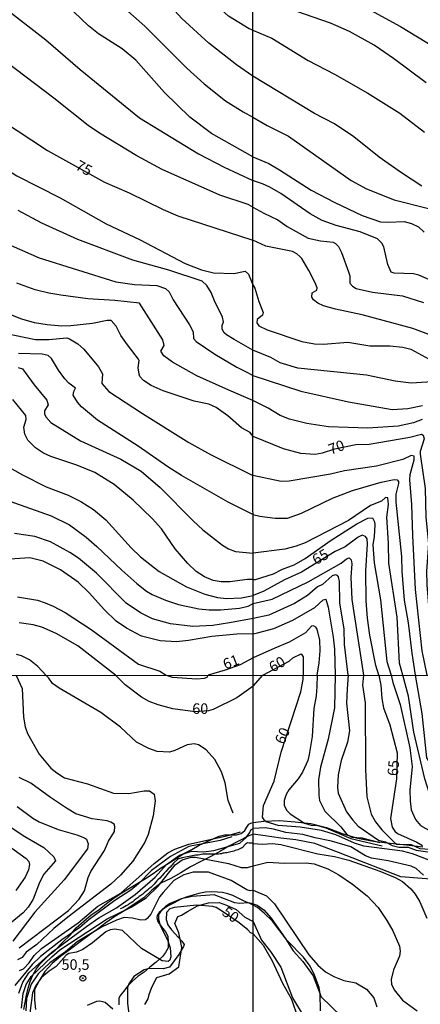
# Model space of a CAD drawing. Units: millimetres. Extents: x 192778 to 195189, y 1654893 to 1657668.
# Drawn here: x 194178 to 194254, y 1657049 to 1657236 of the extents above; entities that cross this region are included whole.
import ezdxf
from ezdxf.enums import TextEntityAlignment as Align

# ---------------------------------------------------------------- set-up
doc = ezdxf.new("R2010")
doc.units = ezdxf.units.MM
for name, color, linetype in [('IMAGEM', 7, 'Continuous'), ('V-BARRANCO', 61, 'Continuous'), ('V-CURVA_DE_NIVEL', 4, 'Continuous'), ('V-CURVA_MESTRA', 1, 'Continuous'), ('V-PONTO_DE_APARELHO', 4, 'Continuous'), ('V-TEXTO_DE_ALTIMETRIA', 7, 'Continuous'), ('X-LIMITE_1000', 7, 'Continuous')]:
    doc.layers.add(name, color=color, linetype=linetype)
picture_1 = doc.add_image_def('image1.jpg', size_in_pixel=(4017, 4623))

# ---------------------------------------------------------------- blocks, each defined once
blk = doc.blocks.new('805')
at = {"color": 0, "linetype": 'ByBlock', "lineweight": -2}
for radius in [0.562, 0.0806]:
    blk.add_circle((0, 0), radius, dxfattribs=at)

msp = doc.modelspace()

# ---------------------------------------------------------------- linework, layer by layer
at = {"layer": 'V-BARRANCO'}
for points in [[(194179.06, 1657047.77), (194179.31, 1657049.13), (194179.56, 1657050.49), (194179.87, 1657051.83), (194180.26, 1657053.12), (194180.76, 1657054.32), (194181.38, 1657055.41), (194182.12, 1657056.42), (194182.96, 1657057.26), (194183.13, 1657057.46), (194184.11, 1657058.32), (194184.98, 1657059.05), (194186.39, 1657060.48), (194187.81, 1657061.91), (194188.99, 1657063.3), (194190.39, 1657064.54), (194191.82, 1657065.71), (194193.29, 1657066.67), (194194.69, 1657067.89), (194196.14, 1657068.97), (194197.62, 1657069.89), (194199.1, 1657070.81), (194200.65, 1657071.71), (194202.1, 1657072.64), (194203.58, 1657073.57), (194204.93, 1657074.57), (194206.43, 1657075.48), (194207.92, 1657076.39), (194209.36, 1657077.34), (194210.87, 1657078.13), (194212.27, 1657078.96), (194213.68, 1657079.6), (194215.09, 1657080.2), (194216.1, 1657080.67), (194217.1, 1657080.89), (194218.36, 1657080.92), (194219.35, 1657080.89), (194220.27, 1657081.16), (194220.93, 1657081.71), (194221.31, 1657082.37), (194221.69, 1657082.91), (194222.1, 1657083.14), (194222.52, 1657083.24), (194224.56, 1657083.51), (194227.53, 1657083.62), (194230.49, 1657083.35), (194233.45, 1657083.03), (194236.41, 1657082.32), (194239.37, 1657081.17), (194242.33, 1657080.27), (194245.36, 1657079.68), (194248.47, 1657079.34), (194251.58, 1657079), (194254.69, 1657078.62)], [(194262.65, 1657072), (194250.55, 1657072.95), (194238.73, 1657077.55), (194234.21, 1657079.27), (194230.63, 1657079.97), (194227.75, 1657080.25), (194224.35, 1657080.78), (194222.53, 1657081.01), (194221.59, 1657080.64), (194219.73, 1657079.7), (194217.89, 1657078.78), (194216.32, 1657077.8), (194214.48, 1657076.81), (194212.6, 1657075.85), (194210.66, 1657074.84), (194208.82, 1657073.72), (194206.9, 1657072.6), (194205.02, 1657071.72), (194203.32, 1657070.39), (194201.81, 1657068.95), (194199.98, 1657067.75), (194198.21, 1657066.57), (194196.31, 1657065.39), (194194.56, 1657064.21), (194192.96, 1657062.96), (194191.67, 1657062.09), (194189.73, 1657060.6), (194187.87, 1657059.24), (194186.04, 1657057.9), (194184.42, 1657056.52), (194183, 1657054.99), (194181.93, 1657053.22), (194181.93, 1657053.22), (194181.04, 1657051.58), (194181.08, 1657049.61), (194181.26, 1657047.77)], [(194235.27, 1657047.55), (194235.21, 1657050.84), (194235.05, 1657051.98), (194234.18, 1657054.32), (194233.36, 1657056.02), (194232.07, 1657057.73), (194228.97, 1657060.88), (194226.21, 1657064.52), (194224.59, 1657066.08), (194223.33, 1657067.13), (194222.53, 1657067.55), (194221.9, 1657067.88), (194220.72, 1657068.36), (194219.71, 1657068.91), (194218.7, 1657069.38), (194217.7, 1657069.71), (194216.74, 1657069.95), (194215.75, 1657070.05), (194214.67, 1657070.07), (194213.49, 1657070.01), (194212.2, 1657069.78), (194210.91, 1657069.39), (194209.66, 1657069.01), (194208.7, 1657068.62), (194207.54, 1657067.98), (194206.41, 1657067.42), (194205.45, 1657066.78), (194204.68, 1657066.18), (194204.33, 1657065.64), (194204.24, 1657065.16), (194204.47, 1657064.44), (194205.15, 1657063.49), (194205.9, 1657062.54), (194206.37, 1657061.67), (194206.44, 1657060.54), (194206.38, 1657059.48), (194205.92, 1657058.57), (194205.35, 1657057.84), (194204.16, 1657056.73), (194202.94, 1657055.81), (194201.87, 1657054.84), (194200.74, 1657054.12), (194199.67, 1657053.18), (194198.72, 1657052.22), (194198, 1657051.25), (194197.35, 1657050.52), (194197.04, 1657049.9), (194197.03, 1657048.69)], [(194201.99, 1657048.73), (194202.64, 1657049.8), (194202.82, 1657050.61), (194203.34, 1657052.01), (194204.26, 1657053.87), (194206.58, 1657054.55), (194208.44, 1657055.9), (194208.99, 1657059.56), (194208.44, 1657062.33), (194207.7, 1657064.1), (194208.25, 1657065.41), (194208.91, 1657065.65), (194210.05, 1657066.39), (194211.95, 1657067.44), (194214.07, 1657068.01), (194216.08, 1657068.08), (194217.46, 1657067.54), (194219.3, 1657066.75), (194220.92, 1657065.31), (194222.53, 1657064.44), (194224.1, 1657060.91), (194225.82, 1657058.77), (194227.78, 1657055.79), (194229.96, 1657049.97), (194232.21, 1657046.33)]]:
    msp.add_lwpolyline(points, dxfattribs=at)
at = {"layer": 'V-CURVA_DE_NIVEL'}
for points in [[(194222.45, 1657233.53), (194221.78, 1657233.79), (194217.82, 1657236.2), (194214.76, 1657238.95), (194206.88, 1657247.65), (194205.46, 1657249.33), (194202.94, 1657252.78), (194200.36, 1657256.82), (194196.79, 1657263.5), (194195.58, 1657266.85), (194194.76, 1657269.91), (194194.51, 1657273.74), (194194.89, 1657276.84), (194195.88, 1657279.68), (194198.01, 1657283.47), (194200.25, 1657286.83), (194202.17, 1657289.02), (194206.26, 1657293.02), (194217.82, 1657303.35), (194222.41, 1657307.59)], [(194190.74, 1657244.29), (194201.98, 1657234.3), (194209.98, 1657226.34), (194213.23, 1657223.37), (194217.26, 1657220.14), (194220.66, 1657218.05), (194222.45, 1657217.04)], [(194234.1, 1657243.23), (194250.49, 1657234.24), (194258.69, 1657229.23)], [(194222.46, 1657199.96), (194221.56, 1657200.47), (194216.18, 1657202.21), (194205.29, 1657207.12), (194200.47, 1657209.66), (194193.37, 1657213.96), (194191.24, 1657215.43), (194184.71, 1657220.62), (194175.8, 1657227.37), (194171.13, 1657231.34), (194161.38, 1657238.91)], [(194222.46, 1657209.51), (194214.65, 1657213.92), (194210.54, 1657217), (194205.7, 1657221.69), (194200.25, 1657227.81), (194197.71, 1657229.96), (194193.2, 1657232.8), (194191.3, 1657234.35), (194187.14, 1657238.36)], [(194175.59, 1657237.64), (194183.23, 1657231.7), (194189.71, 1657226.04), (194200.99, 1657216.91), (194212.14, 1657210.09), (194217, 1657207.55), (194222.46, 1657205)], [(194255.32, 1657223.54), (194249.11, 1657228.18), (194245.46, 1657230.66), (194240.79, 1657233.29), (194237.16, 1657234.88), (194230.78, 1657237.08)], [(194140.16, 1657236.28), (194147.74, 1657232.65), (194150.24, 1657230.95), (194152, 1657229.27), (194156.52, 1657223.25), (194158.45, 1657221.18), (194160.87, 1657219.13), (194163.28, 1657217.62), (194165.17, 1657216.2), (194169.97, 1657211.49), (194173.95, 1657208.32), (194177.7, 1657205.91), (194185.96, 1657201.7), (194194.66, 1657196.79), (194200.95, 1657193.82), (194209.64, 1657189.3), (194212.74, 1657188.09), (194214.98, 1657187.53), (194218.85, 1657187.36), (194221.02, 1657187.79), (194221.63, 1657187.23), (194222.2, 1657185.84), (194222.47, 1657185.21)], [(194222.45, 1657233.53), (194226.08, 1657232.04), (194232.98, 1657227.77), (194237.94, 1657225.18), (194244.28, 1657221.56), (194250.32, 1657217.8), (194255.02, 1657214.18)], [(194222.45, 1657217.04), (194225.17, 1657215.45), (194229.23, 1657213.43), (194241.13, 1657205.04), (194244.02, 1657203.42), (194249.24, 1657201.33), (194255.8, 1657199.73)], [(194222.46, 1657209.51), (194225.47, 1657208.25), (194227.55, 1657207.06), (194233.5, 1657203.18), (194237.98, 1657200.85), (194243.2, 1657198.39), (194246.7, 1657197.19), (194248.16, 1657197.1), (194251.14, 1657197.23), (194252.56, 1657196.84), (194253.88, 1657196.24), (194254.93, 1657195.23)], [(194256.42, 1657186), (194253.94, 1657187.07), (194252.95, 1657187.31), (194249.24, 1657187.42), (194248.7, 1657187.61), (194248.07, 1657189.1), (194247.27, 1657192.43), (194246.91, 1657193.12), (194246.13, 1657193.96), (194242.81, 1657195.29), (194238.28, 1657196.5), (194235.61, 1657197.4), (194233.32, 1657198.7), (194227.76, 1657202.53), (194225.71, 1657203.77), (194224.27, 1657204.39), (194222.95, 1657204.82), (194222.46, 1657205)], [(194222.48, 1657172.85), (194218.94, 1657174.88), (194217.45, 1657175.74), (194217.02, 1657176.15), (194216.63, 1657176.84), (194216.67, 1657177.53), (194216.93, 1657178.22), (194216.72, 1657179.08), (194215.17, 1657182.18), (194214.57, 1657183.77), (194213.71, 1657185.11), (194212.83, 1657185.9), (194206.54, 1657188.01), (194199.74, 1657189.9), (194189.26, 1657193.82), (194182.48, 1657196.92), (194178, 1657199.31)], [(194222.46, 1657199.96), (194224.55, 1657198.83), (194227.2, 1657197.57), (194228.97, 1657196.3), (194232.94, 1657194.08), (194235.31, 1657193.56), (194237.68, 1657193.3), (194238.16, 1657193.07), (194238.71, 1657192.49), (194239.27, 1657191.35), (194240.63, 1657187.68), (194240.83, 1657186.9), (194240.87, 1657185.54), (194241.34, 1657184.96), (194242.08, 1657184.51), (194245.14, 1657183.82), (194250.86, 1657183.13), (194254.85, 1657181.9)], [(194176.62, 1657192.66), (194181.96, 1657190.37), (194196.47, 1657185.81), (194200.04, 1657185.29), (194204.26, 1657185.08), (194205.9, 1657184.56), (194206.6, 1657183.88), (194207.38, 1657182.39), (194210.48, 1657177.61), (194211.12, 1657176.28), (194211.23, 1657175.07), (194211.7, 1657174.47), (194215.28, 1657172.06), (194219.41, 1657169.63), (194221.57, 1657168.55), (194222.48, 1657168.02)], [(194222.48, 1657163.26), (194217.91, 1657165.23), (194211.84, 1657167.95), (194207.23, 1657170.57), (194205.57, 1657171.78), (194205.03, 1657172.66), (194205.63, 1657173.7), (194205.4, 1657174.77), (194200.95, 1657181.76), (194196.3, 1657182.24), (194191.17, 1657182.54), (194186.05, 1657183.27), (194183.81, 1657183.64), (194181.19, 1657184.3), (194177.74, 1657185.55)], [(194222.47, 1657185.21), (194222.87, 1657184.58), (194223.6, 1657182.07), (194224.41, 1657179.96), (194224.31, 1657179.48), (194223.31, 1657178.67), (194223.23, 1657178), (194223.58, 1657177.45), (194225.17, 1657176.66), (194231.73, 1657174.46), (194234.14, 1657174.02), (194235.87, 1657173.98), (194240.48, 1657174.33), (194244.63, 1657173.68), (194248.46, 1657173.68), (194250.88, 1657173.42), (194252.41, 1657173.02), (194256.62, 1657170.75)], [(194175.46, 1657176.08), (194181.23, 1657174.83), (194183.81, 1657174.83), (194187.17, 1657175.18), (194187.73, 1657174.96), (194189.28, 1657174.02), (194190.4, 1657173.03), (194193.22, 1657169.69), (194193.95, 1657168.36), (194193.86, 1657166.53), (194195.19, 1657165.02), (194201.55, 1657160.8), (194210.33, 1657155.33), (194214.42, 1657153.05), (194222.49, 1657149.04)], [(194257.39, 1657166.87), (194252.48, 1657166.56), (194249.46, 1657166.95), (194244.02, 1657168.12), (194231, 1657169.39), (194227.63, 1657170.44), (194225.88, 1657171.44), (194222.48, 1657172.85)], [(194222.49, 1657141.69), (194217.78, 1657144.01), (194208.95, 1657149.07), (194206.33, 1657150.68), (194200.73, 1657154.61), (194193, 1657159.55), (194189.95, 1657162.07), (194189.19, 1657162.96), (194188.39, 1657164.27), (194188.5, 1657165), (194188.84, 1657165.6), (194187.6, 1657166.57), (194186.84, 1657167.41), (194185.62, 1657169.05), (194184.3, 1657171.24), (194183.66, 1657171.8), (194182.52, 1657172.08), (194178.04, 1657172.21)], [(194177.96, 1657169.54), (194178.82, 1657169.3), (194181.03, 1657166.25), (194183.42, 1657163.32), (194183.64, 1657162.46), (194182.99, 1657161.3), (194182.99, 1657160.74), (194183.21, 1657160.18), (194184.17, 1657159.1), (194189.8, 1657155.63), (194197.46, 1657152.15), (194201.29, 1657149.87), (194204.88, 1657146.79), (194211.17, 1657140.44), (194213, 1657138.78), (194216.7, 1657135.85), (194217.82, 1657135.17), (194219.2, 1657134.67), (194222.5, 1657134.33)], [(194222.48, 1657168.02), (194231.56, 1657165.05), (194240.61, 1657163.01), (194248.85, 1657161.6), (194251.83, 1657161.8), (194254.65, 1657162.32)], [(194222.5, 1657129.33), (194221.45, 1657129.35), (194218.08, 1657128.9), (194216.49, 1657128.9), (194214.94, 1657129.16), (194213.32, 1657129.85), (194211.73, 1657130.88), (194210.11, 1657132.35), (194207.74, 1657135.17), (194205.16, 1657138.94), (194203.35, 1657140.92), (194199.76, 1657144.38), (194196.14, 1657147.33), (194192.53, 1657149.61), (194189.11, 1657151.03), (194184.16, 1657152.66), (194182.78, 1657153.29), (194181.27, 1657154.28), (194179.8, 1657155.79), (194179.22, 1657156.91), (194179.05, 1657158.24), (194179.48, 1657159.66), (194179.4, 1657160.42), (194176.96, 1657163.5)], [(194254.59, 1657159.68), (194252.95, 1657159.08), (194250.02, 1657158.43), (194244.28, 1657158.02), (194236.82, 1657158.28), (194232.72, 1657158.93), (194229.42, 1657159.73), (194227.65, 1657160.42), (194225.39, 1657161.82), (194222.48, 1657163.26)], [(194255.51, 1657111.2), (194254.59, 1657115.82), (194253.33, 1657127.47), (194252.79, 1657137.69), (194252.64, 1657143.56), (194252.21, 1657148.26), (194252.28, 1657149.25), (194253.03, 1657152.01), (194253.06, 1657152.74), (194252.47, 1657152.85), (194250.88, 1657152.09), (194245.92, 1657150.84), (194239.84, 1657149.96), (194237.16, 1657149.31), (194229.36, 1657147.97), (194227.85, 1657147.91), (194222.49, 1657149.04)], [(194222.49, 1657141.69), (194223.79, 1657141.35), (194226.68, 1657140.94), (194229.05, 1657140.99), (194231.69, 1657141.93), (194237.55, 1657144.74), (194241.35, 1657146.21), (194246.82, 1657147.82), (194249.24, 1657148.3), (194249.84, 1657148.23), (194250.06, 1657147.93), (194250.08, 1657147.57), (194249.58, 1657145.5), (194249.58, 1657144.03), (194250.68, 1657133.68), (194250.72, 1657130.92), (194251.15, 1657125.4), (194251.91, 1657121.13), (194252.58, 1657115.39), (194253.26, 1657111.2)], [(194172.23, 1657145.65), (194184.24, 1657141.39), (194187.73, 1657139.69), (194190.87, 1657137.34), (194192.9, 1657135.6), (194197.61, 1657131.08), (194200.47, 1657128.58), (194202.28, 1657127.14), (194203.36, 1657126.49), (194205.9, 1657125.4), (194208.39, 1657124.62), (194212.22, 1657123.78), (194214.16, 1657123.56), (194216.36, 1657123.56), (194219.93, 1657123.89), (194221.57, 1657124.3), (194222.5, 1657124.77)], [(194250.89, 1657111.2), (194250.27, 1657113.45), (194249.8, 1657122.21), (194248.24, 1657132.43), (194248.2, 1657136.22), (194247.88, 1657141.18), (194248.2, 1657143.56), (194248.07, 1657144.85), (194247.62, 1657144.89), (194246.86, 1657144.22), (194244.8, 1657143.4), (194240.57, 1657140.53), (194232.38, 1657136.31), (194230.65, 1657135.66), (194228.54, 1657135.12), (194222.5, 1657134.33)], [(194222.5, 1657129.33), (194222.95, 1657129.33), (194226.38, 1657130.44), (194228.06, 1657131.28), (194230.31, 1657132.1), (194232.4, 1657133.33), (194237.31, 1657136.78), (194242.19, 1657139.91), (194244.24, 1657140.99), (194245.18, 1657141.01), (194245.55, 1657140.28), (194245.61, 1657139.72), (194245.48, 1657137.52), (194245.2, 1657135.88), (194245.46, 1657132.52), (194246.65, 1657125.48), (194247.86, 1657113.8), (194248.72, 1657111.19)], [(194222.5, 1657121.93), (194218.04, 1657121.11), (194214.89, 1657120.59), (194211.1, 1657120.42), (194206.84, 1657120.9), (194203.44, 1657121.87), (194201.16, 1657123), (194198.42, 1657124.86), (194192.85, 1657130.54), (194189.41, 1657133.36), (194187.77, 1657134.44), (194184.07, 1657136.48), (194181.1, 1657137.47), (194177.27, 1657138.07)], [(194222.51, 1657119.04), (194219.41, 1657118.94), (194214.72, 1657118.51), (194210.24, 1657117.75), (194208.01, 1657117.54), (194204.91, 1657117.71), (194201.33, 1657118.61), (194198.53, 1657120.1), (194196.57, 1657121.45), (194194.31, 1657123.57), (194191.45, 1657126.82), (194189.32, 1657128.82), (194185.98, 1657131.16), (194182.71, 1657132.82), (194180.2, 1657133.42), (194173.48, 1657132.99)], [(194222.5, 1657124.77), (194226.12, 1657125.61), (194232.98, 1657128.87), (194239.19, 1657132.45), (194240.25, 1657133.27), (194240.72, 1657133.42), (194241.11, 1657133.05), (194241.21, 1657132.3), (194241.04, 1657129.8), (194241.21, 1657125.57), (194243.43, 1657111.19)], [(194240.51, 1657111.19), (194239.85, 1657116.99), (194239.79, 1657119.92), (194238.95, 1657124.88), (194238.88, 1657128.94), (194238.71, 1657129.84), (194238.52, 1657130.12), (194238.11, 1657130.2), (194237.53, 1657130.05), (194235.65, 1657128.39), (194234.72, 1657127.92), (194232.8, 1657126.32), (194230.39, 1657124.81), (194225.47, 1657122.59), (194222.5, 1657121.93)], [(194177.87, 1657126.02), (194181.62, 1657125.42), (194183.08, 1657124.94), (194184.59, 1657124.3), (194186.87, 1657123.05), (194191.78, 1657119.88), (194200.79, 1657113.3), (194204.82, 1657111.96), (194206.06, 1657111.17)], [(194222.51, 1657119.04), (194223.36, 1657119.23), (194226.42, 1657120.02), (194230.05, 1657121.6), (194234.23, 1657124.04), (194235.78, 1657125.46), (194236.28, 1657125.59), (194236.75, 1657124.1), (194237.68, 1657118.41), (194237.96, 1657116.13), (194238.08, 1657111.19)], [(194234.63, 1657111.19), (194235.05, 1657113.54), (194235.22, 1657115.82), (194235.15, 1657117.81), (194234.68, 1657119.92), (194234.38, 1657120.31), (194233.95, 1657120.52), (194233.58, 1657120.5), (194232.44, 1657119.25), (194229.36, 1657117.46), (194226.64, 1657116.32), (194222.51, 1657114.47)], [(194183.3, 1657111.16), (194181.68, 1657112.85), (194180.11, 1657114.07), (194178.6, 1657114.83), (194177.66, 1657115.08)], [(194222.51, 1657114.47), (194220.04, 1657113.17), (194217.21, 1657112.13), (194214.02, 1657111.18)], [(194177.59, 1657111.16), (194178.71, 1657108.66), (194179, 1657103.24), (194179.28, 1657101.42), (194179.71, 1657100.12), (194181.94, 1657096.22), (194184.18, 1657093.53), (194185.28, 1657092.64), (194186.76, 1657091.73), (194191.14, 1657090.56), (194196.04, 1657088.78), (194198.94, 1657088.74), (194201.85, 1657089.26), (194202.9, 1657089.24), (194203.73, 1657088.61), (194203.94, 1657087.38), (194203.58, 1657084.51), (194202.64, 1657080.96), (194201.97, 1657079.53), (194199.68, 1657075.93), (194197.4, 1657073.24), (194195.56, 1657071.53), (194187.36, 1657065.29), (194184.74, 1657063.14), (194181.49, 1657060.12), (194179.47, 1657058.63), (194178.72, 1657057.64), (194177.83, 1657057.18)], [(194218.72, 1657085.04), (194217.8, 1657087.42), (194217.19, 1657090.8), (194216.5, 1657092.88), (194215.26, 1657095.22), (194213.63, 1657097.02), (194212.16, 1657097.97), (194211.34, 1657098.19), (194210.04, 1657097.97), (194207.7, 1657096.89), (194206.66, 1657096.58), (194204.32, 1657096.71), (194202.76, 1657097.28), (194200.39, 1657098.51), (194197.4, 1657101.33), (194193.65, 1657104.13), (194185.72, 1657108.7), (194184.5, 1657109.64), (194183.78, 1657110.61), (194183.3, 1657111.16)], [(194206.06, 1657111.17), (194207.18, 1657110.84), (194211.86, 1657110.5), (194213.33, 1657110.61), (194213.79, 1657110.83), (194214.02, 1657111.18)], [(194234.63, 1657111.19), (194234.6, 1657109.02), (194234.46, 1657107.3), (194234.01, 1657104.87), (194233.74, 1657099.59), (194233.17, 1657096.15), (194232.86, 1657095), (194231.9, 1657092.77), (194231.07, 1657091.5), (194229.3, 1657089.46), (194228.76, 1657088.55), (194228.39, 1657087.39), (194228.43, 1657086.5), (194228.88, 1657085.54), (194229.52, 1657084.9), (194232.26, 1657083.13), (194233.51, 1657082.74), (194234.72, 1657082.66), (194236.28, 1657082.23), (194241.04, 1657080.24), (194247, 1657078.82)], [(194238.08, 1657111.19), (194237.94, 1657105), (194236.75, 1657099.08), (194235.28, 1657093.73), (194234.93, 1657091.32), (194234.96, 1657088.42), (194235.13, 1657087.43), (194236.1, 1657085.42), (194239.12, 1657082.4), (194240.29, 1657081), (194241.26, 1657080.48), (194243.14, 1657080.33), (194246.52, 1657079.45)], [(194240.51, 1657111.19), (194240.35, 1657108.62), (194240.22, 1657105.9), (194240.78, 1657100.64), (194240.44, 1657098.48), (194239.23, 1657095.03), (194238.63, 1657092.31), (194238.52, 1657089.89), (194238.65, 1657088.83), (194240.24, 1657085.27), (194241.41, 1657083.67), (194242.46, 1657082.57), (194246.3, 1657079.9), (194247.62, 1657079.57), (194248.9, 1657078.9), (194250.17, 1657078.6), (194251.9, 1657078.58), (194253.45, 1657078), (194257.77, 1657077.37)], [(194243.43, 1657111.19), (194243.28, 1657109.32), (194243.77, 1657105.93), (194243.83, 1657093.31), (194244.07, 1657088.12), (194244.87, 1657084.82), (194245.74, 1657083.37), (194246.91, 1657081.86), (194249.65, 1657079.14), (194252.46, 1657079.1), (194254.14, 1657078.34), (194256.99, 1657078.15)], [(194248.72, 1657111.19), (194249.02, 1657109.79), (194250.4, 1657105.6), (194252.26, 1657097.4), (194252.67, 1657093.9), (194252.26, 1657089.37), (194252.28, 1657087.34), (194252.5, 1657085.64), (194253.28, 1657083.81), (194254.27, 1657082.66), (194256.3, 1657081.54), (194259.06, 1657081), (194259.84, 1657081.02), (194260.53, 1657081.23), (194263.16, 1657082.7), (194264.39, 1657083.72), (194265.55, 1657085.08), (194266.4, 1657086.96), (194266.67, 1657090.19), (194267.32, 1657094.16), (194268.94, 1657098.39), (194271.94, 1657103.66), (194274.55, 1657107.65), (194277.7, 1657111.21)], [(194274.56, 1657111.21), (194272.26, 1657107.63), (194270.95, 1657105.17), (194269.87, 1657102.62), (194266.11, 1657096.41), (194265.08, 1657094.25), (194264.41, 1657091.88), (194263.29, 1657089.55), (194261.52, 1657087.51), (194260.36, 1657086.78), (194259.19, 1657086.52), (194258.03, 1657086.63), (194257.31, 1657086.95), (194256.62, 1657087.56), (194255.95, 1657088.73), (194255.07, 1657091.53), (194252.97, 1657100.39), (194251.95, 1657107.23), (194250.89, 1657111.2)], [(194253.26, 1657111.2), (194254.5, 1657103.93), (194255.42, 1657095.51), (194256.43, 1657093.92), (194257.36, 1657093.08), (194259.32, 1657092.24), (194260.23, 1657092.13), (194261.61, 1657092.61), (194262.71, 1657093.67), (194263.33, 1657094.63), (194266.54, 1657101.2), (194267.65, 1657102.84), (194269.63, 1657106.98), (194272.64, 1657111.21)], [(194178.17, 1657059.47), (194187.49, 1657066.58), (194189.55, 1657068.73), (194190.53, 1657070.29), (194191.26, 1657072.81), (194191.76, 1657073.94), (194194.32, 1657077.94), (194195.12, 1657079.72), (194196.21, 1657081.57), (194196.29, 1657082.48), (194196.16, 1657082.91), (194195.52, 1657083.34), (194194.82, 1657083.56), (194192.01, 1657083.97), (194188.93, 1657084.92), (194187.11, 1657085.94), (194184.09, 1657087.96), (194180.36, 1657090.69), (194178.17, 1657091.77)], [(194177.79, 1657086.31), (194180.78, 1657084.08), (194181.95, 1657083.4), (194185.55, 1657081.95), (194189.08, 1657080.92), (194190.57, 1657080.35), (194190.9, 1657080.07), (194191.22, 1657079.18), (194191.11, 1657078.27), (194186.67, 1657072.35), (194181.1, 1657066.26), (194176.96, 1657060.73)], [(194172.15, 1657081.67), (194179.48, 1657076.43), (194179.99, 1657075.82), (194180.12, 1657075.28), (194179.91, 1657074.24), (194179.3, 1657072.85), (194177.54, 1657070.34)], [(194178.22, 1657055.2), (194178.98, 1657055.49), (194180.04, 1657056.62), (194180.99, 1657058), (194182.4, 1657059.37), (194189.34, 1657064.23), (194193.07, 1657067.39), (194197.42, 1657069.84), (194203.75, 1657075.49), (194206.37, 1657077.47), (194207.7, 1657078.2), (194210.3, 1657079.12), (194217.8, 1657080.76), (194220.12, 1657081.48)], [(194218.51, 1657080.53), (194216.28, 1657079.83), (194210.34, 1657078.68), (194206.88, 1657076.82), (194203.25, 1657074.17), (194200.78, 1657071.64), (194199.33, 1657070.44), (194196.3, 1657068.45), (194191.44, 1657064.85), (194189.66, 1657063.33), (194186.24, 1657060.99), (194182.18, 1657057.83), (194180.62, 1657056.29), (194177.33, 1657052.34)], [(194222.53, 1657079.28), (194222.5, 1657079.29), (194222.48, 1657079.3), (194222.42, 1657079.34), (194221.75, 1657079.35), (194221.46, 1657079.37), (194221.08, 1657079.13), (194220.47, 1657078.44), (194220.42, 1657078.47), (194220.35, 1657078.42), (194220.27, 1657078.38), (194220.14, 1657078.31), (194219.88, 1657078.18), (194219.62, 1657078.09), (194219.36, 1657078.01), (194219.1, 1657077.92), (194218.84, 1657077.83), (194218.58, 1657077.75), (194218.32, 1657077.66), (194218.06, 1657077.62), (194217.8, 1657077.53), (194217.54, 1657077.49), (194217.28, 1657077.47), (194217.02, 1657077.42), (194216.76, 1657077.4), (194216.5, 1657077.33), (194216.24, 1657077.31), (194215.98, 1657077.27), (194215.72, 1657077.27), (194215.46, 1657077.23), (194215.2, 1657077.23), (194214.94, 1657077.21), (194214.68, 1657077.21), (194214.42, 1657077.21), (194214.16, 1657077.25), (194213.9, 1657077.25), (194213.25, 1657077.21), (194212.99, 1657077.21), (194212.68, 1657077.16), (194212.42, 1657077.14), (194212.12, 1657077.08), (194211.86, 1657077.06), (194211.6, 1657077.03), (194211.34, 1657077.01), (194209.06, 1657076.56), (194208.26, 1657076.27), (194207.42, 1657075.54), (194207.18, 1657075.21), (194207.07, 1657075.1), (194206.79, 1657074.8), (194206.44, 1657074.45), (194205.98, 1657073.98), (194205.66, 1657073.65), (194204.81, 1657072.72), (194204.46, 1657072.4), (194204.25, 1657072.16), (194204.03, 1657071.88), (194203.73, 1657071.57), (194203.38, 1657071.2), (194203.14, 1657070.92), (194202.77, 1657070.64), (194202.5, 1657070.4), (194202.19, 1657070.18), (194201.89, 1657069.9), (194201.59, 1657069.66), (194201.24, 1657069.43), (194200.91, 1657069.19), (194200.63, 1657068.93), (194200.29, 1657068.69), (194199.96, 1657068.45), (194199.68, 1657068.23), (194199.39, 1657068.01), (194199.16, 1657067.87), (194198.81, 1657067.65), (194198.46, 1657067.43), (194198.16, 1657067.24), (194197.81, 1657067.04), (194197.47, 1657066.91), (194197.31, 1657066.85)], [(194222.53, 1657079.28), (194224.32, 1657079.13), (194226.22, 1657079.27), (194227.77, 1657079.06), (194234.76, 1657077.31), (194237.96, 1657076.77), (194240.68, 1657076.12), (194246.55, 1657074.01), (194249.48, 1657072.8), (194250.82, 1657072.06), (194252.42, 1657070.66), (194253.24, 1657069.65), (194254.14, 1657068.23), (194255.43, 1657065.09)], [(194178.57, 1657048.03), (194178.93, 1657050.83), (194179.5, 1657052.52), (194180.43, 1657054.03), (194184.35, 1657057.79), (194185.85, 1657059.08), (194194.84, 1657064.96), (194199.42, 1657067.19), (194202.23, 1657068.99), (194204.49, 1657071.18), (194207.74, 1657075.19), (194209.09, 1657076.19), (194210.75, 1657076.65), (194211.62, 1657076.65), (194217.84, 1657075.45), (194220.23, 1657074.73), (194221.44, 1657074.73), (194222.53, 1657075.01)], [(194222.53, 1657075.01), (194225.31, 1657075.71), (194228.42, 1657075.56), (194232.56, 1657075.6), (194234.07, 1657075.39), (194236.66, 1657074.48), (194238.74, 1657073.32), (194241.37, 1657071.57), (194244.17, 1657069.35), (194246.2, 1657067.1), (194247.88, 1657064.64), (194248.98, 1657062.7), (194250.28, 1657059.81), (194250.38, 1657058.87), (194250.27, 1657057.9), (194249.12, 1657055.31), (194248.71, 1657053.44), (194248.77, 1657052.59), (194249.24, 1657051.53), (194250.86, 1657049.53), (194253.6, 1657047.52)], [(194222.53, 1657070.41), (194221.98, 1657070.28), (194221.31, 1657070.46), (194218.36, 1657072.22), (194214.07, 1657073.82), (194211.12, 1657073.85), (194209.37, 1657073.31), (194207.5, 1657072.22), (194205.44, 1657069.99), (194204.77, 1657069.14), (194203.1, 1657065.89), (194202.45, 1657065.05), (194202.1, 1657064.81), (194201.24, 1657064.7), (194199.64, 1657065.13), (194198.07, 1657065.22), (194196.6, 1657064.75), (194193.89, 1657063.44), (194189.16, 1657060.63), (194186.93, 1657058.72), (194183.98, 1657056.66), (194181.79, 1657054.53), (194180.43, 1657052.61), (194179.56, 1657049.88), (194179.45, 1657047.53)], [(194222.53, 1657070.41), (194225.05, 1657069.37), (194226.6, 1657067.81), (194233.08, 1657058.13), (194234.76, 1657056.16), (194236.23, 1657054.95), (194237.83, 1657054.02), (194239.73, 1657053.29), (194241.97, 1657052.82), (194244.04, 1657051.63), (194245.42, 1657050.01), (194245.98, 1657048.29)], [(194222.53, 1657067.83), (194221.57, 1657068.04), (194219.97, 1657067.88), (194219.06, 1657068.01), (194215.11, 1657069.51), (194210.95, 1657069.21), (194208.87, 1657068.77), (194206.79, 1657067.86), (194205.92, 1657067.32), (194205.18, 1657066.69), (194204.6, 1657065.79), (194204.57, 1657064.92), (194204.88, 1657063.71), (194206.26, 1657060.97), (194206.81, 1657059.46), (194206.94, 1657057.76), (194206.7, 1657057.16), (194206.4, 1657056.9), (194205.27, 1657057.03), (194201.33, 1657059.37), (194197.77, 1657062.75), (194196.3, 1657063.01), (194195.43, 1657062.92), (194194.56, 1657062.49), (194192.07, 1657060.43), (194190.23, 1657059.19), (194189.06, 1657058.67), (194187.58, 1657058.42), (194187.08, 1657058.11), (194185.15, 1657055.96), (194183.85, 1657055.08), (194182.4, 1657053.82), (194181.29, 1657052.35), (194180.67, 1657050.92), (194180.19, 1657047.06)], [(194222.53, 1657067.83), (194223.26, 1657067.58), (194224.54, 1657066.71), (194225.96, 1657065.08), (194228.74, 1657061.11), (194230.1, 1657058.9), (194231.96, 1657056.88), (194233.9, 1657054.16), (194235.41, 1657050.19), (194241.22, 1657044.55)], [(194191.13, 1657048.59), (194192.87, 1657049.37), (194193.48, 1657049.44), (194194.45, 1657049.18), (194195.9, 1657047.9)]]:
    msp.add_lwpolyline(points, dxfattribs=at)
at = {"layer": 'V-CURVA_MESTRA'}
for points in [[(194222.45, 1657224.83), (194219.39, 1657226.95), (194214.11, 1657231.08), (194208.99, 1657235.75), (194205.57, 1657239.51), (194191, 1657257.04), (194188.82, 1657260.05), (194187.51, 1657262.2), (194185.68, 1657266.25), (194184.99, 1657269.39), (194184.82, 1657273.14), (194184.97, 1657276.28), (194185.38, 1657278.24), (194186.32, 1657280.24), (194189.92, 1657284.65), (194200.88, 1657297.18), (194205.01, 1657301.11), (194209.21, 1657304.45), (194212.39, 1657307.21), (194218.35, 1657313), (194222.4, 1657317.19)], [(194152.52, 1657237.24), (194157.03, 1657233.77), (194162.2, 1657228.86), (194165.99, 1657224.54), (194170.44, 1657220.01), (194174.83, 1657216.44), (194183.55, 1657210.69), (194194.36, 1657204.69), (194199.01, 1657202.67), (194205.47, 1657199.5), (194208.26, 1657198.34), (194222.47, 1657193.68)], [(194254.52, 1657203.96), (194250.45, 1657206.61), (194246.43, 1657209.44), (194241.6, 1657213.3), (194237.96, 1657215.78), (194234.16, 1657217.7), (194222.45, 1657224.83)], [(194255.82, 1657175.8), (194252.82, 1657176.94), (194243.2, 1657179.55), (194238.16, 1657180.58), (194235.83, 1657181.27), (194234.79, 1657181.75), (194233.95, 1657182.35), (194233.65, 1657182.89), (194233.73, 1657183.69), (194234.59, 1657184.21), (194234.64, 1657184.66), (194234.29, 1657185.61), (194233.11, 1657187.94), (194231.75, 1657190.23), (194231.38, 1657190.61), (194230.82, 1657191.13), (194229.96, 1657191.52), (194224.91, 1657192.58), (194222.47, 1657193.68)], [(194222.49, 1657156.54), (194221.97, 1657157.19), (194220.33, 1657158.09), (194217.71, 1657160.4), (194215.53, 1657161.94), (194214.12, 1657162.57), (194211.36, 1657163.13), (194205.47, 1657165.09), (194203.18, 1657166.16), (194201.74, 1657167.11), (194201.05, 1657167.82), (194200.9, 1657168.25), (194200.75, 1657169.48), (194200.9, 1657170.86), (194200.77, 1657171.15), (194198.68, 1657173.82), (194197.46, 1657175.63), (194196.55, 1657177.36), (194195.6, 1657178.48), (194194.83, 1657178.48), (194192.08, 1657177.92), (194187.94, 1657177.44), (194186.22, 1657177.38), (194183.47, 1657177.61), (194181.06, 1657178.04), (194178.65, 1657178.73), (194171.93, 1657181.36)], [(194222.49, 1657156.54), (194228.19, 1657154.19), (194231.47, 1657153.32), (194234.27, 1657153.11), (194235.7, 1657153.33), (194238.02, 1657154.12), (194242.01, 1657154.96), (194244.54, 1657155.01), (194252.26, 1657156.34), (194254.46, 1657156.93), (194254.76, 1657156.73), (194254.93, 1657156.02), (194254.22, 1657153.61), (194254.2, 1657153.09), (194255.15, 1657146.62), (194255.26, 1657141.14), (194255.8, 1657136.14), (194255.39, 1657130.92), (194255.43, 1657128.33), (194256.31, 1657117.42), (194257.02, 1657113.02), (194257.54, 1657111.2)], [(194175.89, 1657150.82), (194178.82, 1657149.16), (194183.3, 1657146.94), (194187.43, 1657145.33), (194189.84, 1657144.1), (194192.25, 1657142.6), (194192.25, 1657142.6), (194194.57, 1657140.68), (194199.39, 1657135.34), (194201.16, 1657133.64), (194204.69, 1657130.86), (194209.9, 1657127.96), (194213.34, 1657126.56), (194215.75, 1657125.93), (194217.48, 1657125.74), (194220.32, 1657125.89), (194222.5, 1657126.33)], [(194246.34, 1657111.19), (194245.78, 1657113.05), (194244.65, 1657118.76), (194244.21, 1657122.03), (194243.98, 1657125.31), (194243.89, 1657130.92), (194244.21, 1657136.1), (194244.13, 1657137.04), (194243.8, 1657137.5), (194243.18, 1657137.75), (194242.43, 1657137.39), (194239.99, 1657135.56), (194238.05, 1657134.63), (194231.71, 1657130.74), (194228.45, 1657129.3), (194224.57, 1657127.12), (194222.5, 1657126.33)], [(194196.45, 1657111.17), (194189.28, 1657116.74), (194185.17, 1657119.09), (194182.48, 1657120.27), (194180.8, 1657120.71), (194178.13, 1657121.14)], [(194224.37, 1657111.18), (194229.36, 1657113.85), (194230.07, 1657114.46), (194231.6, 1657115.22), (194231.99, 1657114.7), (194231.98, 1657111.2)], [(194222.51, 1657109.09), (194219.4, 1657106.92), (194214.92, 1657104.69), (194214.03, 1657104.42), (194211.53, 1657104.25), (194207.31, 1657104.78), (194204.53, 1657105.54), (194202.82, 1657106.21), (194201.34, 1657107.03), (194198.25, 1657109.33), (194196.45, 1657111.17)], [(194222.51, 1657109.09), (194224.37, 1657111.18)], [(194260.4, 1657074.37), (194252.72, 1657077.33), (194250.82, 1657077.83), (194243.53, 1657078.75), (194241.71, 1657079.31), (194238.22, 1657080.91), (194235.46, 1657081.71), (194231.44, 1657082.34), (194227.26, 1657082.7), (194225.01, 1657083.35), (194224.67, 1657083.63), (194224.3, 1657084.26), (194224.51, 1657086.48), (194226.52, 1657091.06), (194227.84, 1657096.58), (194231.55, 1657108.02), (194231.98, 1657110.35), (194231.98, 1657111.2)], [(194246.34, 1657111.19), (194246.76, 1657109.31), (194246.89, 1657106.77), (194247.25, 1657105), (194248.42, 1657101.76), (194249.8, 1657096.47), (194249.69, 1657091.53), (194248.59, 1657083.98), (194248.9, 1657082.34), (194249.39, 1657081.6), (194249.89, 1657081.17), (194253.54, 1657079.53), (194254.66, 1657078.86)], [(194172.02, 1657085.33), (194179.24, 1657080.59), (194182.81, 1657078.48), (194184.72, 1657076.71), (194185.07, 1657075.97), (194182.81, 1657073.42), (194182.01, 1657071.86), (194180.84, 1657068.73), (194179.86, 1657067.17), (194178.91, 1657066.13), (194175.4, 1657063.18)], [(194178.07, 1657050.89), (194178.84, 1657052.95), (194180, 1657054.71), (194184.37, 1657058.63), (194190.95, 1657063.55), (194193.24, 1657065.17), (194196.6, 1657067.08), (194200.16, 1657069.58), (194203.93, 1657072.85), (194206.11, 1657075.26), (194208.53, 1657077.05), (194210.86, 1657077.8), (194213.1, 1657077.71), (194215.07, 1657077.92), (194220.01, 1657079.31), (194221.2, 1657080.42), (194221.89, 1657081.32), (194222.09, 1657081.86), (194222.53, 1657082.11)], [(194254.83, 1657073.23), (194253.45, 1657074.5), (194252.5, 1657074.94), (194248.14, 1657075.95), (194244.99, 1657076.49), (194243.8, 1657076.94), (194241.04, 1657078.65), (194237.4, 1657079.73), (194234.25, 1657080.31), (194231.92, 1657080.96), (194228.72, 1657081.32), (194226.39, 1657082.01), (194224.8, 1657082.21), (194222.53, 1657082.11)], [(194222.54, 1657062.15), (194221.99, 1657062.34), (194221.5, 1657062.91), (194219.87, 1657064.2), (194216.52, 1657066.52), (194215.5, 1657067.15), (194214.9, 1657067.34), (194211.77, 1657067.6), (194207.61, 1657067.13), (194206.75, 1657066.87), (194206.11, 1657066.18), (194206, 1657064.88), (194206.35, 1657063.84), (194207.03, 1657062.88), (194209.02, 1657060.76), (194209.45, 1657060.08), (194209.34, 1657059.72), (194208.43, 1657058.2), (194206.68, 1657055.81), (194205.49, 1657055.49), (194202.89, 1657055.53), (194201.85, 1657055.31), (194199.89, 1657054.03), (194198.96, 1657052.65), (194198.72, 1657051.98), (194198.72, 1657049.01), (194199, 1657046.41)], [(194222.54, 1657062.15), (194224.43, 1657059.96), (194226.15, 1657057.01), (194228.07, 1657052.78), (194229.8, 1657049.71), (194230.99, 1657046.22)]]:
    msp.add_lwpolyline(points, dxfattribs=at)
at = {"layer": 'X-LIMITE_1000'}
for p, q in [((194223.68, 1654893.95), (194222.22, 1657665.41)), ((195185.42, 1657111.65), (192778.14, 1657110.33))]:
    msp.add_line(p, q, dxfattribs=at)

# ---------------------------------------------------------------- block references
at = {"layer": 'V-PONTO_DE_APARELHO', "xscale": 0.999998301267624, "yscale": 0.999998301267624, "zscale": 0.999998301267624}
msp.add_blockref('805', (194190.23, 1657053.71), dxfattribs=at)

# ---------------------------------------------------------------- texts
at = {"layer": 'V-TEXTO_DE_ALTIMETRIA'}
for s, rotation, p in [('75', 332, (194188.35, 1657206.67)), ('70', 20, (194237.44, 1657152.39)), ('65', 30, (194234.76, 1657131.48)), ('61', 21, (194217.48, 1657111.65)), ('60', 30, (194226.56, 1657111.11)), ('60', 66, (194228.93, 1657097.67)), ('65', 85, (194250.58, 1657091.94)), ('50', 325, (194216.09, 1657065.32))]:
    msp.add_text(s, height=2, rotation=rotation, dxfattribs=at).set_placement(p, align=Align.BOTTOM_LEFT)
for s, p in [('60', (194210.98, 1657103.22)), ('50,5', (194186.2, 1657054.68))]:
    msp.add_text(s, height=2, dxfattribs=at).set_placement(p, align=Align.BOTTOM_LEFT)

# ---------------------------------------------------------------- referenced raster images: frames only (the image files are external)
at = {"layer": 'IMAGEM'}
image = msp.add_image(picture_1, insert=(192777.76, 1654892.66), size_in_units=(2411.31, 2775.08), dxfattribs=at)
image.dxf.flags = 7

doc.saveas('drawing.dxf')
